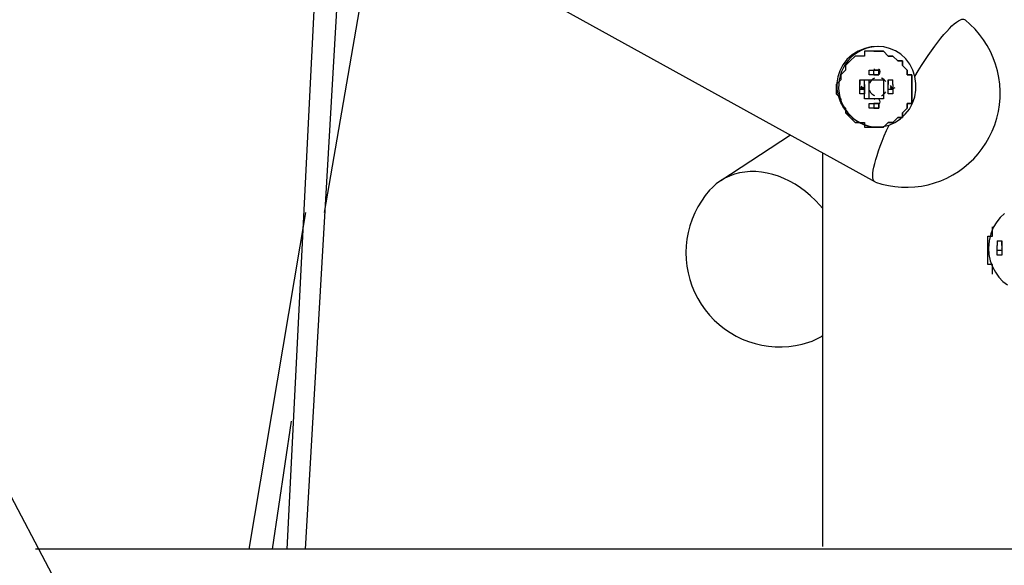
# Model space of a CAD drawing. Units: millimetres. Extents: x 9 to 161, y 28 to 213.
# Drawn here: x 76 to 83, y 198 to 202 of the extents above; entities that cross this region are included whole.
import ezdxf

# ---------------------------------------------------------------- set-up
doc = ezdxf.new("R2010")
doc.units = ezdxf.units.MM
doc.header["$MEASUREMENT"] = 0
doc.layers.add('Ebene 1', color=7, linetype='Continuous', lineweight=0)

msp = doc.modelspace()

# ---------------------------------------------------------------- linework, layer by layer
at = {"layer": 'Ebene 1', "color": 18, "lineweight": 25, "true_color": 0x000000}
for p, q in [((79.3151, 192.6148), (72.1745, 206.136)), ((78.6064, 203.2774), (82.4873, 201.1342)), ((82.4495, 201.8753), (82.4459, 201.8678)), ((82.6055, 201.8331), (82.6002, 201.8366)), ((81.8571, 201.4824), (81.3378, 201.143)), ((82.0965, 201.3502), (82.0965, 198.4221)), ((83.4303, 200.6336), (83.4328, 200.6367)), ((82.0923, 199.9878), (82.0965, 199.9906))]:
    msp.add_line(p, q, dxfattribs=at)
for points in [[(82.7837, 201.9197), (82.8087, 201.9606), (82.8338, 202.0004), (82.8585, 202.0386), (82.8835, 202.0756), (82.9079, 202.1109), (82.9318, 202.1441), (82.9555, 202.1751), (82.9781, 202.204), (82.9999, 202.2308), (83.0211, 202.2548), (83.0412, 202.2764), (83.0599, 202.295), (83.0775, 202.3109), (83.0941, 202.3236), (83.1089, 202.3338), (83.1227, 202.3406), (83.1347, 202.3444), (83.1449, 202.3451), (83.1537, 202.3427), (83.1576, 202.3402)], [(83.338, 201.4668), (83.3603, 201.5127), (83.379, 201.56), (83.3941, 201.6083), (83.4061, 201.658), (83.4142, 201.7081), (83.4185, 201.7589), (83.4192, 201.8097), (83.4163, 201.8605), (83.4096, 201.911), (83.3994, 201.9607), (83.3853, 202.0097), (83.368, 202.0574), (83.3472, 202.1039), (83.3232, 202.1488), (83.2957, 202.1918), (83.2654, 202.2324), (83.2322, 202.2708), (83.1962, 202.3068), (83.1578, 202.3403)], [(82.7837, 201.9197), (82.7692, 201.967), (82.747, 202.0111), (82.7174, 202.0506), (82.6803, 202.0844), (82.6401, 202.1095), (82.596, 202.1278), (82.5516, 202.1384), (82.506, 202.1419), (82.4574, 202.1384), (82.4101, 202.1275), (82.3614, 202.1077), (82.317, 202.0799), (82.2781, 202.0452), (82.2464, 202.0044), (82.2245, 201.962), (82.2097, 201.9168), (82.2034, 201.8714), (82.2037, 201.8255), (82.2122, 201.7779), (82.2284, 201.7317), (82.2531, 201.6858), (82.2852, 201.6438), (82.3226, 201.6085), (82.3649, 201.5796), (82.4062, 201.5602), (82.4492, 201.5475), (82.4919, 201.5422), (82.5346, 201.5436), (82.5914, 201.557)], [(82.5097, 202.142), (82.4805, 202.1406), (82.4491, 202.1356), (82.4184, 202.1272), (82.3887, 202.1152), (82.3605, 202.1004), (82.3337, 202.0824), (82.3094, 202.0615), (82.2875, 202.0379), (82.2681, 202.0125), (82.2512, 201.9846), (82.2378, 201.9554), (82.2272, 201.9247), (82.2201, 201.8929), (82.2166, 201.8608), (82.2162, 201.8284), (82.2194, 201.7959), (82.2261, 201.7642), (82.236, 201.7331), (82.249, 201.7035), (82.2653, 201.6756), (82.2843, 201.6495), (82.3058, 201.6259), (82.3302, 201.6047), (82.3563, 201.5864), (82.3842, 201.5708), (82.4138, 201.5585), (82.4441, 201.5497), (82.4755, 201.544), (82.5073, 201.5419), (82.5097, 201.5419)], [(82.4816, 201.9725), (82.4823, 201.9731), (82.4834, 201.9746)], [(82.514, 201.9745), (82.5144, 201.9738), (82.52, 201.965), (82.5218, 201.9547), (82.5204, 201.9445), (82.5155, 201.9353), (82.5151, 201.9346)], [(82.4843, 201.907), (82.4829, 201.9063), (82.4695, 201.8989), (82.4582, 201.8883), (82.4494, 201.8752)], [(82.4824, 201.9345), (82.4824, 201.9348), (82.481, 201.9366)], [(82.5683, 201.8783), (82.5652, 201.8829), (82.5549, 201.8945), (82.5422, 201.9037), (82.5352, 201.9069)], [(82.5916, 201.557), (82.6357, 201.5767), (82.6766, 201.6035), (82.7126, 201.6374), (82.7429, 201.6769), (82.7662, 201.721), (82.7824, 201.7683), (82.7909, 201.8176), (82.7916, 201.8674), (82.7839, 201.9196)], [(82.38, 201.8376), (82.386, 201.833), (82.3959, 201.8298), (82.4061, 201.8302), (82.4142, 201.833)], [(82.4061, 201.8301), (82.3976, 201.8336), (82.3898, 201.8404), (82.3853, 201.8478)], [(82.6255, 201.8301), (82.6216, 201.8312), (82.6128, 201.8364), (82.6061, 201.8446), (82.6033, 201.8509)], [(82.6345, 201.8337), (82.6253, 201.8302), (82.6151, 201.8298), (82.6055, 201.833)], [(82.4461, 201.816), (82.4468, 201.8146), (82.4542, 201.8008), (82.4644, 201.7891), (82.4771, 201.7803), (82.4842, 201.7768)], [(82.4809, 201.7475), (82.4823, 201.7492), (82.4823, 201.7496)], [(82.5149, 201.7495), (82.5199, 201.741), (82.522, 201.7308), (82.5206, 201.7206), (82.5156, 201.7114), (82.5139, 201.7096)], [(82.5352, 201.777), (82.5366, 201.7776), (82.55, 201.785), (82.5613, 201.7957), (82.5683, 201.8055)], [(82.4833, 201.7095), (82.4823, 201.7106), (82.4816, 201.7116)], [(82.4909, 201.1328), (82.4853, 201.1359), (82.4789, 201.1426), (82.4743, 201.1525), (82.4715, 201.1652), (82.4704, 201.1811), (82.4712, 201.1994), (82.474, 201.2209), (82.4782, 201.2449), (82.4846, 201.2717), (82.4923, 201.3006), (82.5018, 201.332), (82.5131, 201.3652), (82.5258, 201.4005), (82.5403, 201.4375), (82.5562, 201.476), (82.5731, 201.5159), (82.5914, 201.5571)], [(82.4909, 201.1328), (82.5382, 201.1183), (82.5865, 201.107), (82.6355, 201.0996), (82.6849, 201.0954), (82.7343, 201.0946), (82.7841, 201.0974), (82.8331, 201.1038), (82.8818, 201.1133), (82.9294, 201.1267), (82.9763, 201.1433), (83.0215, 201.1631), (83.0656, 201.186), (83.1079, 201.2121), (83.1481, 201.241), (83.1859, 201.2728), (83.2219, 201.307), (83.255, 201.3437), (83.2857, 201.3829), (83.3132, 201.4238), (83.3379, 201.4668)], [(82.0965, 200.9378), (82.0767, 200.9607), (82.0425, 200.9967), (82.0069, 201.0306), (81.9695, 201.062), (81.931, 201.0906), (81.8912, 201.1167), (81.8502, 201.1396), (81.809, 201.1597), (81.767, 201.1763), (81.725, 201.19), (81.6827, 201.2003), (81.6403, 201.2073), (81.5987, 201.2109), (81.5578, 201.2112), (81.5176, 201.208), (81.4784, 201.2013), (81.4403, 201.1915), (81.404, 201.178), (81.369, 201.1618), (81.3359, 201.1421), (81.3048, 201.1195), (81.2759, 201.0937), (81.2554, 201.0719)], [(81.2553, 201.072), (81.2228, 201.0329), (81.1936, 200.9916), (81.1671, 200.9482), (81.1442, 200.9031), (81.1244, 200.8561), (81.1078, 200.8082), (81.0951, 200.7591), (81.086, 200.709), (81.0803, 200.6586), (81.0786, 200.6081), (81.08, 200.5573), (81.0856, 200.5069), (81.0948, 200.4568), (81.1071, 200.4078), (81.1234, 200.3598), (81.1431, 200.3129), (81.1661, 200.2677), (81.1922, 200.224), (81.2214, 200.1827), (81.2539, 200.1435), (81.2888, 200.1065), (81.3262, 200.0726), (81.3661, 200.0412), (81.4084, 200.0127), (81.4522, 199.9876), (81.498, 199.9654), (81.5453, 199.9467), (81.5936, 199.9319), (81.643, 199.9202), (81.6931, 199.9121), (81.7439, 199.9079), (81.7947, 199.9072), (81.8451, 199.91), (81.8956, 199.9167), (81.9453, 199.9269), (81.994, 199.941)], [(83.4503, 200.8992), (83.4203, 200.8706), (83.3931, 200.8364), (83.3681, 200.7948), (83.3487, 200.7482), (83.336, 200.696), (83.3314, 200.642)], [(83.3314, 200.642), (83.3349, 200.5937), (83.3451, 200.5468), (83.3617, 200.5027), (83.3832, 200.4624), (83.41, 200.425), (83.44, 200.394), (83.4728, 200.3686)], [(81.994, 199.9409), (82.0201, 199.9505), (82.0547, 199.966), (82.0875, 199.9847), (82.0963, 199.9907)]]:
    msp.add_lwpolyline(points, dxfattribs=at)
for points in [[(78.3519, 203.3058), (78.3519, 203.3058), (78.105, 198.4022), (78.105, 198.4022)], [(78.2461, 198.4022), (78.2461, 198.4022), (78.5283, 203.2706), (78.5283, 203.2706)], [(78.3872, 200.9069), (78.3872, 200.9069), (78.7753, 203.1647), (78.7753, 203.1647)], [(82.4794, 202.1064), (82.4794, 202.1064), (82.4794, 202.1064), (82.4794, 202.1064)], [(82.3736, 201.8947), (82.3736, 201.8947), (82.4089, 201.8947), (82.4089, 201.8947)], [(82.3736, 201.8947), (82.3736, 201.8947), (82.3736, 201.8594), (82.3736, 201.8594)], [(82.4089, 201.8594), (82.4089, 201.8594), (82.4089, 201.8947), (82.4089, 201.8947)], [(82.4089, 201.8947), (82.4089, 201.8947), (82.55, 201.8947), (82.55, 201.8947)], [(82.4089, 201.7536), (82.4089, 201.7536), (82.4089, 201.8947), (82.4089, 201.8947)], [(82.4442, 201.9652), (82.4442, 201.9652), (82.5147, 201.9652), (82.5147, 201.9652)], [(82.4442, 201.9652), (82.4442, 201.9652), (82.4442, 201.9652), (82.4442, 201.9652)], [(82.4442, 201.9652), (82.4442, 201.9652), (82.4442, 201.9652), (82.4442, 201.9652)], [(82.4442, 201.93), (82.4442, 201.93), (82.4442, 201.9652), (82.4442, 201.9652)], [(82.4442, 201.9652), (82.4442, 201.9652), (82.4794, 201.9652), (82.4794, 201.9652)], [(82.4442, 201.9652), (82.4442, 201.9652), (82.4442, 201.9652), (82.4442, 201.9652)], [(82.4442, 201.93), (82.4442, 201.93), (82.4442, 201.93), (82.4442, 201.93)], [(82.5147, 201.93), (82.5147, 201.93), (82.4442, 201.93), (82.4442, 201.93)], [(82.4442, 201.93), (82.4442, 201.93), (82.4442, 201.93), (82.4442, 201.93)], [(82.4442, 201.93), (82.4442, 201.93), (82.4442, 201.93), (82.4442, 201.93)], [(82.4442, 201.7536), (82.4442, 201.7536), (82.4442, 201.8947), (82.4442, 201.8947)], [(82.4794, 201.93), (82.4794, 201.93), (82.4794, 201.9652), (82.4794, 201.9652)], [(82.4794, 201.9652), (82.4794, 201.9652), (82.4794, 201.9652), (82.4794, 201.9652)], [(82.5147, 201.9652), (82.5147, 201.9652), (82.4794, 201.9652), (82.4794, 201.9652)], [(82.4794, 201.93), (82.4794, 201.93), (82.4794, 201.93), (82.4794, 201.93)], [(82.4794, 201.93), (82.4794, 201.93), (82.5147, 201.93), (82.5147, 201.93)], [(82.5147, 201.9652), (82.5147, 201.9652), (82.5147, 201.93), (82.5147, 201.93)], [(82.5147, 201.93), (82.5147, 201.93), (82.5147, 201.9652), (82.5147, 201.9652)], [(82.55, 201.8947), (82.55, 201.8947), (82.55, 201.7536), (82.55, 201.7536)], [(82.5853, 201.8947), (82.5853, 201.8947), (82.6206, 201.8947), (82.6206, 201.8947)], [(82.5853, 201.8947), (82.5853, 201.8947), (82.5853, 201.8594), (82.5853, 201.8594)], [(82.6206, 201.8594), (82.6206, 201.8594), (82.6206, 201.8947), (82.6206, 201.8947)], [(82.3736, 201.8594), (82.3736, 201.8594), (82.3736, 201.8594), (82.3736, 201.8594)], [(82.3736, 201.7888), (82.3736, 201.7888), (82.3736, 201.8594), (82.3736, 201.8594)], [(82.3736, 201.8594), (82.3736, 201.8594), (82.3736, 201.8594), (82.3736, 201.8594)], [(82.3736, 201.7888), (82.3736, 201.7888), (82.3736, 201.8594), (82.3736, 201.8594)], [(82.3736, 201.8242), (82.3736, 201.8242), (82.4089, 201.8242), (82.4089, 201.8242)], [(82.4089, 201.8594), (82.4089, 201.8594), (82.4089, 201.7888), (82.4089, 201.7888)], [(82.4089, 201.8594), (82.4089, 201.8594), (82.4089, 201.8594), (82.4089, 201.8594)], [(82.4089, 201.8594), (82.4089, 201.8594), (82.4089, 201.8594), (82.4089, 201.8594)], [(82.5853, 201.8594), (82.5853, 201.8594), (82.5853, 201.8594), (82.5853, 201.8594)], [(82.5853, 201.7888), (82.5853, 201.7888), (82.5853, 201.8594), (82.5853, 201.8594)], [(82.5853, 201.8594), (82.5853, 201.8594), (82.5853, 201.8594), (82.5853, 201.8594)], [(82.5853, 201.7888), (82.5853, 201.7888), (82.5853, 201.8594), (82.5853, 201.8594)], [(82.5853, 201.8242), (82.5853, 201.8242), (82.6206, 201.8242), (82.6206, 201.8242)], [(82.6206, 201.8594), (82.6206, 201.8594), (82.6206, 201.7888), (82.6206, 201.7888)], [(82.6206, 201.8594), (82.6206, 201.8594), (82.6206, 201.8594), (82.6206, 201.8594)], [(82.6206, 201.8594), (82.6206, 201.8594), (82.6206, 201.8594), (82.6206, 201.8594)], [(82.4089, 201.7888), (82.4089, 201.7888), (82.3736, 201.7888), (82.3736, 201.7888)], [(82.55, 201.7536), (82.55, 201.7536), (82.4089, 201.7536), (82.4089, 201.7536)], [(82.6206, 201.7888), (82.6206, 201.7888), (82.5853, 201.7888), (82.5853, 201.7888)], [(82.4442, 201.7183), (82.4442, 201.7183), (82.5147, 201.7183), (82.5147, 201.7183)], [(82.4442, 201.7183), (82.4442, 201.7183), (82.4442, 201.7183), (82.4442, 201.7183)], [(82.4442, 201.7183), (82.4442, 201.7183), (82.4442, 201.7183), (82.4442, 201.7183)], [(82.4442, 201.6831), (82.4442, 201.6831), (82.4442, 201.7183), (82.4442, 201.7183)], [(82.4442, 201.7183), (82.4442, 201.7183), (82.4794, 201.7183), (82.4794, 201.7183)], [(82.4442, 201.7183), (82.4442, 201.7183), (82.4442, 201.7183), (82.4442, 201.7183)], [(82.4442, 201.6831), (82.4442, 201.6831), (82.4442, 201.6831), (82.4442, 201.6831)], [(82.5147, 201.6831), (82.5147, 201.6831), (82.4442, 201.6831), (82.4442, 201.6831)], [(82.4442, 201.6831), (82.4442, 201.6831), (82.4442, 201.6831), (82.4442, 201.6831)], [(82.4442, 201.6831), (82.4442, 201.6831), (82.4442, 201.6831), (82.4442, 201.6831)], [(82.4794, 201.7183), (82.4794, 201.7183), (82.4794, 201.6831), (82.4794, 201.6831)], [(82.4794, 201.7183), (82.4794, 201.7183), (82.4794, 201.7183), (82.4794, 201.7183)], [(82.5147, 201.7183), (82.5147, 201.7183), (82.4794, 201.7183), (82.4794, 201.7183)], [(82.4794, 201.6831), (82.4794, 201.6831), (82.4794, 201.6831), (82.4794, 201.6831)], [(82.4794, 201.6831), (82.4794, 201.6831), (82.5147, 201.6831), (82.5147, 201.6831)], [(82.5147, 201.7183), (82.5147, 201.7183), (82.5147, 201.6831), (82.5147, 201.6831)], [(82.5147, 201.6831), (82.5147, 201.6831), (82.5147, 201.7183), (82.5147, 201.7183)], [(82.4794, 201.5419), (82.4794, 201.5419), (82.4794, 201.5419), (82.4794, 201.5419)], [(78.2461, 200.9069), (78.2461, 200.9069), (77.8228, 198.4022), (77.8228, 198.4022)], [(83.3967, 200.6953), (83.3967, 200.6953), (83.4319, 200.6953), (83.4319, 200.6953)], [(83.3967, 200.6953), (83.3967, 200.6953), (83.3967, 200.66), (83.3967, 200.66)], [(83.3967, 200.66), (83.3967, 200.66), (83.3967, 200.66), (83.3967, 200.66)], [(83.3967, 200.5894), (83.3967, 200.5894), (83.3967, 200.66), (83.3967, 200.66)], [(83.4319, 200.66), (83.4319, 200.66), (83.4319, 200.6953), (83.4319, 200.6953)], [(83.4319, 200.6953), (83.4319, 200.6953), (83.4319, 200.66), (83.4319, 200.66)], [(83.4319, 200.66), (83.4319, 200.66), (83.4319, 200.5894), (83.4319, 200.5894)], [(83.4319, 200.66), (83.4319, 200.66), (83.4319, 200.66), (83.4319, 200.66)], [(83.4319, 200.66), (83.4319, 200.66), (83.4319, 200.66), (83.4319, 200.66)], [(83.4319, 200.5894), (83.4319, 200.5894), (83.3967, 200.5894), (83.3967, 200.5894)], [(83.4319, 200.6247), (83.4319, 200.6247), (83.4319, 200.5894), (83.4319, 200.5894)], [(77.9992, 198.4022), (77.9992, 198.4022), (78.1403, 199.3547), (78.1403, 199.3547)], [(84.9489, 198.4022), (84.9489, 198.4022), (76.2353, 198.4022), (76.2353, 198.4022)]]:
    msp.add_open_spline(points, degree=3, dxfattribs=at)
for points, knots in [([(82.1972, 201.8242), (82.1972, 201.8242), (82.1972, 201.8594), (82.1972, 201.8594), (82.1972, 201.8594), (82.2325, 201.8947), (82.2325, 201.8947), (82.2325, 201.8947), (82.2325, 201.93), (82.2325, 201.93), (82.2325, 201.93), (82.2678, 201.9652), (82.2678, 201.9652), (82.2678, 201.9652), (82.2678, 202.0006), (82.2678, 202.0006), (82.2678, 202.0006), (82.3031, 202.0358), (82.3031, 202.0358), (82.3031, 202.0358), (82.3383, 202.0711), (82.3383, 202.0711), (82.3383, 202.0711), (82.3736, 202.0711), (82.3736, 202.0711), (82.3736, 202.0711), (82.4089, 202.0711), (82.4089, 202.0711), (82.4089, 202.0711), (82.4089, 202.1064), (82.4089, 202.1064), (82.4089, 202.1064), (82.4442, 202.1064), (82.4442, 202.1064), (82.4442, 202.1064), (82.4794, 202.1064), (82.4794, 202.1064), (82.4794, 202.1064), (82.5147, 202.1064), (82.5147, 202.1064), (82.5147, 202.1064), (82.55, 202.1064), (82.55, 202.1064), (82.55, 202.1064), (82.5853, 202.0711), (82.5853, 202.0711), (82.5853, 202.0711), (82.6206, 202.0711), (82.6206, 202.0711), (82.6206, 202.0711), (82.6558, 202.0358), (82.6558, 202.0358), (82.6558, 202.0358), (82.6911, 202.0358), (82.6911, 202.0358), (82.6911, 202.0358), (82.6911, 202.0006), (82.6911, 202.0006), (82.6911, 202.0006), (82.7264, 201.9652), (82.7264, 201.9652), (82.7264, 201.9652), (82.7264, 201.93), (82.7264, 201.93), (82.7264, 201.93), (82.7617, 201.93), (82.7617, 201.93), (82.7617, 201.93), (82.7617, 201.8947), (82.7617, 201.8947), (82.7617, 201.8947), (82.7617, 201.8594), (82.7617, 201.8594), (82.7617, 201.8594), (82.7617, 201.8242), (82.7617, 201.8242), (82.7617, 201.8242), (82.7617, 201.7888), (82.7617, 201.7888), (82.7617, 201.7888), (82.7617, 201.7536), (82.7617, 201.7536), (82.7617, 201.7536), (82.7617, 201.7183), (82.7617, 201.7183), (82.7617, 201.7183), (82.7264, 201.7183), (82.7264, 201.7183), (82.7264, 201.7183), (82.7264, 201.6831), (82.7264, 201.6831), (82.7264, 201.6831), (82.6911, 201.6478), (82.6911, 201.6478), (82.6911, 201.6478), (82.6911, 201.6125), (82.6911, 201.6125), (82.6911, 201.6125), (82.6558, 201.6125), (82.6558, 201.6125), (82.6558, 201.6125), (82.6206, 201.5772), (82.6206, 201.5772), (82.6206, 201.5772), (82.5853, 201.5772), (82.5853, 201.5772), (82.5853, 201.5772), (82.55, 201.5419), (82.55, 201.5419), (82.55, 201.5419), (82.5147, 201.5419), (82.5147, 201.5419), (82.5147, 201.5419), (82.4794, 201.5419), (82.4794, 201.5419), (82.4794, 201.5419), (82.4442, 201.5419), (82.4442, 201.5419), (82.4442, 201.5419), (82.4089, 201.5419), (82.4089, 201.5419), (82.4089, 201.5419), (82.4089, 201.5772), (82.4089, 201.5772), (82.4089, 201.5772), (82.3736, 201.5772), (82.3736, 201.5772), (82.3736, 201.5772), (82.3383, 201.5772), (82.3383, 201.5772), (82.3383, 201.5772), (82.3031, 201.6125), (82.3031, 201.6125), (82.3031, 201.6125), (82.2678, 201.6478), (82.2678, 201.6478), (82.2678, 201.6478), (82.2678, 201.6831), (82.2678, 201.6831), (82.2678, 201.6831), (82.2325, 201.7183), (82.2325, 201.7183), (82.2325, 201.7183), (82.2325, 201.7536), (82.2325, 201.7536), (82.2325, 201.7536), (82.1972, 201.7888), (82.1972, 201.7888), (82.1972, 201.7888), (82.1972, 201.8242), (82.1972, 201.8242)], [0, 0, 0, 0, 1, 1, 1, 2, 2, 2, 3, 3, 3, 4, 4, 4, 5, 5, 5, 6, 6, 6, 7, 7, 7, 8, 8, 8, 9, 9, 9, 10, 10, 10, 11, 11, 11, 12, 12, 12, 13, 13, 13, 14, 14, 14, 15, 15, 15, 16, 16, 16, 17, 17, 17, 18, 18, 18, 19, 19, 19, 20, 20, 20, 21, 21, 21, 22, 22, 22, 23, 23, 23, 24, 24, 24, 25, 25, 25, 26, 26, 26, 27, 27, 27, 28, 28, 28, 29, 29, 29, 30, 30, 30, 31, 31, 31, 32, 32, 32, 33, 33, 33, 34, 34, 34, 35, 35, 35, 36, 36, 36, 37, 37, 37, 38, 38, 38, 39, 39, 39, 40, 40, 40, 41, 41, 41, 42, 42, 42, 43, 43, 43, 44, 44, 44, 45, 45, 45, 46, 46, 46, 47, 47, 47, 48, 48, 48, 49, 49, 49, 50, 50, 50, 50]), ([(82.4794, 202.1064), (82.4794, 202.1064), (82.5147, 202.1064), (82.5147, 202.1064), (82.5147, 202.1064), (82.55, 202.1064), (82.55, 202.1064), (82.55, 202.1064), (82.5853, 202.0711), (82.5853, 202.0711), (82.5853, 202.0711), (82.6206, 202.0711), (82.6206, 202.0711), (82.6206, 202.0711), (82.6558, 202.0358), (82.6558, 202.0358), (82.6558, 202.0358), (82.6911, 202.0358), (82.6911, 202.0358), (82.6911, 202.0358), (82.6911, 202.0006), (82.6911, 202.0006), (82.6911, 202.0006), (82.7264, 201.9652), (82.7264, 201.9652), (82.7264, 201.9652), (82.7264, 201.93), (82.7264, 201.93), (82.7264, 201.93), (82.7617, 201.93), (82.7617, 201.93), (82.7617, 201.93), (82.7617, 201.8947), (82.7617, 201.8947), (82.7617, 201.8947), (82.7617, 201.8594), (82.7617, 201.8594), (82.7617, 201.8594), (82.7617, 201.8242), (82.7617, 201.8242), (82.7617, 201.8242), (82.7617, 201.7888), (82.7617, 201.7888), (82.7617, 201.7888), (82.7617, 201.7536), (82.7617, 201.7536), (82.7617, 201.7536), (82.7617, 201.7183), (82.7617, 201.7183), (82.7617, 201.7183), (82.7264, 201.7183), (82.7264, 201.7183), (82.7264, 201.7183), (82.7264, 201.6831), (82.7264, 201.6831), (82.7264, 201.6831), (82.6911, 201.6478), (82.6911, 201.6478), (82.6911, 201.6478), (82.6911, 201.6125), (82.6911, 201.6125), (82.6911, 201.6125), (82.6558, 201.6125), (82.6558, 201.6125), (82.6558, 201.6125), (82.6206, 201.5772), (82.6206, 201.5772), (82.6206, 201.5772), (82.5853, 201.5772), (82.5853, 201.5772), (82.5853, 201.5772), (82.55, 201.5419), (82.55, 201.5419), (82.55, 201.5419), (82.5147, 201.5419), (82.5147, 201.5419), (82.5147, 201.5419), (82.4794, 201.5419), (82.4794, 201.5419)], [0, 0, 0, 0, 1, 1, 1, 2, 2, 2, 3, 3, 3, 4, 4, 4, 5, 5, 5, 6, 6, 6, 7, 7, 7, 8, 8, 8, 9, 9, 9, 10, 10, 10, 11, 11, 11, 12, 12, 12, 13, 13, 13, 14, 14, 14, 15, 15, 15, 16, 16, 16, 17, 17, 17, 18, 18, 18, 19, 19, 19, 20, 20, 20, 21, 21, 21, 22, 22, 22, 23, 23, 23, 24, 24, 24, 25, 25, 25, 26, 26, 26, 26]), ([(82.3736, 201.8594), (82.3736, 201.8594), (82.3736, 201.8594), (82.3736, 201.8594), (82.3736, 201.8594), (82.3736, 201.8947), (82.3736, 201.8947)], [0, 0, 0, 0, 1, 1, 1, 2, 2, 2, 2]), ([(82.4794, 201.93), (82.4794, 201.93), (82.4794, 201.93), (82.4794, 201.93), (82.4794, 201.93), (82.4442, 201.93), (82.4442, 201.93)], [0, 0, 0, 0, 1, 1, 1, 2, 2, 2, 2]), ([(82.5853, 201.8594), (82.5853, 201.8594), (82.5853, 201.8594), (82.5853, 201.8594), (82.5853, 201.8594), (82.5853, 201.8947), (82.5853, 201.8947)], [0, 0, 0, 0, 1, 1, 1, 2, 2, 2, 2]), ([(82.3736, 201.8242), (82.3736, 201.8242), (82.3736, 201.8242), (82.3736, 201.8242), (82.3736, 201.8242), (82.3736, 201.8594), (82.3736, 201.8594)], [0, 0, 0, 0, 1, 1, 1, 2, 2, 2, 2]), ([(82.5853, 201.8242), (82.5853, 201.8242), (82.5853, 201.8242), (82.5853, 201.8242), (82.5853, 201.8242), (82.5853, 201.8594), (82.5853, 201.8594)], [0, 0, 0, 0, 1, 1, 1, 2, 2, 2, 2]), ([(82.4794, 201.6831), (82.4794, 201.6831), (82.4794, 201.6831), (82.4794, 201.6831), (82.4794, 201.6831), (82.4442, 201.6831), (82.4442, 201.6831)], [0, 0, 0, 0, 1, 1, 1, 2, 2, 2, 2]), ([(83.3261, 200.6247), (83.3261, 200.6247), (83.3261, 200.66), (83.3261, 200.66), (83.3261, 200.66), (83.3261, 200.6953), (83.3261, 200.6953), (83.3261, 200.6953), (83.3261, 200.7305), (83.3261, 200.7305), (83.3261, 200.7305), (83.3614, 200.7305), (83.3614, 200.7305), (83.3614, 200.7305), (83.3614, 200.7658), (83.3614, 200.7658), (83.3614, 200.7658), (83.3614, 200.8011), (83.3614, 200.8011)], [0, 0, 0, 0, 1, 1, 1, 2, 2, 2, 3, 3, 3, 4, 4, 4, 5, 5, 5, 6, 6, 6, 6]), ([(83.4319, 200.66), (83.4319, 200.66), (83.4319, 200.66), (83.4319, 200.66), (83.4319, 200.66), (83.4319, 200.6247), (83.4319, 200.6247), (83.4319, 200.6247), (83.3967, 200.6247), (83.3967, 200.6247)], [0, 0, 0, 0, 1, 1, 1, 2, 2, 2, 3, 3, 3, 3]), ([(83.3614, 200.4483), (83.3614, 200.4483), (83.3614, 200.4483), (83.3614, 200.4483), (83.3614, 200.4483), (83.3614, 200.4836), (83.3614, 200.4836), (83.3614, 200.4836), (83.3614, 200.5189), (83.3614, 200.5189), (83.3614, 200.5189), (83.3261, 200.5189), (83.3261, 200.5189), (83.3261, 200.5189), (83.3261, 200.5541), (83.3261, 200.5541), (83.3261, 200.5541), (83.3261, 200.5894), (83.3261, 200.5894), (83.3261, 200.5894), (83.3261, 200.6247), (83.3261, 200.6247)], [0, 0, 0, 0, 1, 1, 1, 2, 2, 2, 3, 3, 3, 4, 4, 4, 5, 5, 5, 6, 6, 6, 7, 7, 7, 7])]:
    msp.add_open_spline(points, degree=3, knots=knots, dxfattribs=at)

doc.saveas('drawing.dxf')
